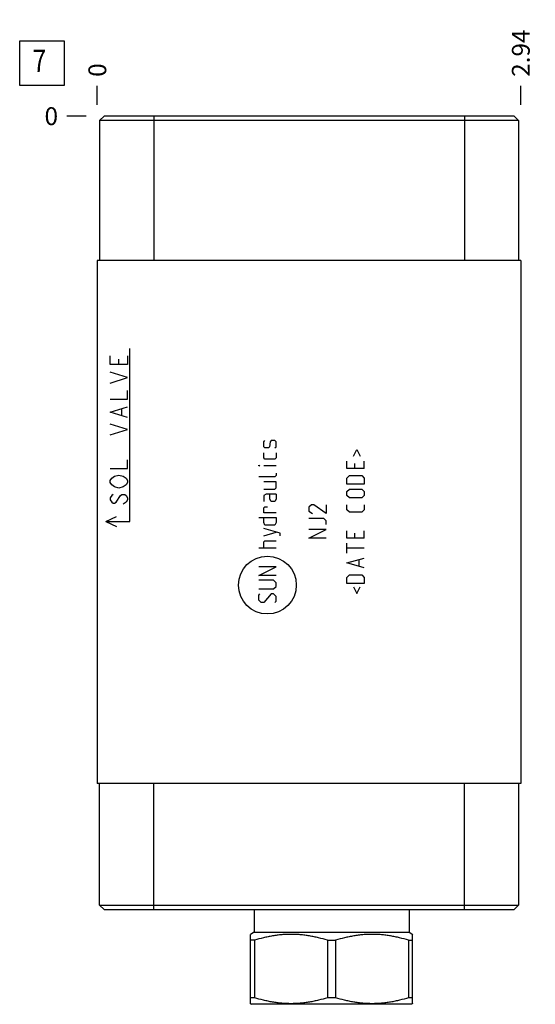
# Model space of a CAD drawing. Units: inches. Extents: x 0.3 to 21.7, y 0.3 to 16.7.
# Drawn here: x 12.1 to 14.9, y 6 to 11.5 of the extents above; entities that cross this region are included whole.
import ezdxf

# ---------------------------------------------------------------- set-up
doc = ezdxf.new("R2010")
doc.units = ezdxf.units.IN
doc.header["$LTSCALE"] = 1.21
doc.header["$MEASUREMENT"] = 0
doc.layers.get('0').update_dxf_attribs({"linetype": 'CONTINUOUS'})
doc.styles.get("Standard").update_dxf_attribs({"font": 'txt', "width": 0.8})
doc.dimstyles.new('DIMSTYLE_1', dxfattribs={"dimtxt": 0.1, "dimasz": 0.1875, "dimexe": 0.125, "dimexo": 0.0625, "dimgap": 0.025, "dimtad": 0, "dimtih": 1, "dimtoh": 1, "dimlfac": 1.237623, "dimzin": 4, "dimdsep": 46, "dimtxsty": 'STANDARD', "dimblk": '_FILLED', "dimblk1": '_FILLED', "dimblk2": '_FILLED', "dimcen": 0.09, "dimadec": 0, "dimazin": 0, "dimtfac": 1, "dimtofl": 0, "dimtmove": 0, "dimatfit": 3, "dimldrblk": '_FILLED', "dimfxl": 1, "dimtolj": 1, "dimtzin": 4, "dimarcsym": 0})
doc.dimstyles.new('DIMSTYLE_2', dxfattribs={"dimtxt": 0.1, "dimasz": 0.1875, "dimexe": 0.125, "dimexo": 0.0625, "dimgap": 0.025, "dimtad": 0, "dimtih": 1, "dimtoh": 1, "dimdec": 0, "dimlfac": 1.237623, "dimzin": 4, "dimdsep": 46, "dimtxsty": 'STANDARD', "dimblk": '_FILLED', "dimblk1": '_FILLED', "dimblk2": '_FILLED', "dimcen": 0.09, "dimadec": 0, "dimazin": 0, "dimtfac": 1, "dimtdec": 0, "dimtofl": 0, "dimtmove": 0, "dimatfit": 3, "dimldrblk": '_FILLED', "dimfxl": 1, "dimtolj": 1, "dimtzin": 4, "dimarcsym": 0})

# ---------------------------------------------------------------- blocks, each defined once
blk = doc.blocks.new('*D6')
at = {"color": 2, "linetype": 'CONTINUOUS'}
blk.add_line((14.8616, 11.0495), (14.8616, 11.157), dxfattribs=at)
at = {"color": 2, "linetype": 'CONTINUOUS', "insert": (14.8116, 11.207), "char_height": 0.1, "width": 0.32, "attachment_point": 1, "rotation": 90, "line_spacing_factor": 0.9}
blk.add_mtext('2.94', dxfattribs=at)
blk = doc.blocks.new('_FILLED')
at = {"color": 0, "linetype": 'BYBLOCK'}
blk.add_solid([(0, 0), (-1, 0.167), (-1, -0.167)], dxfattribs=at)
blk = doc.blocks.new('*D7')
at = {"color": 2, "linetype": 'CONTINUOUS'}
blk.add_line((12.4877, 11.0495), (12.4877, 11.157), dxfattribs=at)
at = {"color": 2, "linetype": 'CONTINUOUS', "insert": (12.4377, 11.207), "char_height": 0.1, "width": 0.08, "attachment_point": 1, "rotation": 90, "line_spacing_factor": 0.9}
blk.add_mtext('0', dxfattribs=at)
blk = doc.blocks.new('*D8')
at = {"color": 2, "linetype": 'CONTINUOUS'}
blk.add_line((12.4252, 10.987), (12.3177, 10.987), dxfattribs=at)
at = {"color": 2, "linetype": 'CONTINUOUS', "insert": (12.2677, 11.037), "char_height": 0.1, "width": 0.08, "attachment_point": 3, "line_spacing_factor": 0.9}
blk.add_mtext('0', dxfattribs=at)
blk = doc.blocks.new('SUN_FACENUMBER_BL3', base_point=(12.1775, 11.2829))
at = {"color": 2, "linetype": 'CONTINUOUS'}
for p, q in [((12.0525, 11.4079), (12.3025, 11.4079)), ((12.0525, 11.1579), (12.0525, 11.4079)), ((12.3025, 11.4079), (12.3025, 11.1579)), ((12.3025, 11.1579), (12.0525, 11.1579))]:
    blk.add_line(p, q, dxfattribs=at)
at = {"color": 2, "linetype": 'CONTINUOUS', "width": 0.8}
blk.add_text('7', height=0.125, dxfattribs=at).set_placement((12.1252, 11.2335))

msp = doc.modelspace()

# ---------------------------------------------------------------- linework, layer by layer
at = {"color": 7, "linetype": 'CONTINUOUS'}
for p, q in [((12.5257, 10.987), (12.5007, 10.962)), ((14.8237, 10.987), (12.5257, 10.987)), ((12.8037, 10.987), (12.8037, 10.179)), ((14.5457, 10.987), (14.5457, 10.179)), ((14.8237, 10.987), (14.8487, 10.962)), ((12.5007, 10.962), (12.5007, 10.179)), ((14.8487, 10.962), (12.5007, 10.962)), ((14.8487, 10.962), (14.8487, 10.179)), ((12.4877, 10.179), (12.4877, 7.25)), ((14.8616, 10.179), (12.4877, 10.179)), ((14.8616, 10.179), (14.8616, 7.25)), ((14.8616, 7.25), (12.4877, 7.25)), ((12.5007, 6.5681), (12.5007, 7.25)), ((12.8037, 6.543), (12.8037, 7.25)), ((14.5457, 6.543), (14.5457, 7.25)), ((14.8487, 7.25), (14.8487, 6.5681)), ((12.5257, 6.543), (12.5007, 6.5681)), ((12.5007, 6.5681), (14.8487, 6.5681)), ((14.8487, 6.5681), (14.8237, 6.543)), ((12.5257, 6.543), (14.8237, 6.543)), ((13.366, 6.543), (13.366, 6.4162)), ((14.2354, 6.543), (14.2354, 6.4162)), ((13.366, 6.4162), (13.3458, 6.4045)), ((13.3462, 6.0165), (13.3462, 6.4047)), ((13.366, 6.4162), (14.2354, 6.4162)), ((14.2354, 6.4162), (14.2557, 6.4045)), ((14.2552, 6.0165), (14.2552, 6.4047)), ((13.3688, 6.3714), (13.3462, 6.3714)), ((13.3688, 6.3714), (13.3688, 6.0498)), ((13.7782, 6.3714), (13.8233, 6.3714)), ((13.7782, 6.3714), (13.7782, 6.0498)), ((13.8233, 6.3714), (13.8233, 6.0498)), ((14.2327, 6.3714), (14.2552, 6.3714)), ((14.2327, 6.3714), (14.2327, 6.0498)), ((13.3458, 6.0168), (13.3523, 6.013)), ((13.3688, 6.0498), (13.3462, 6.0498)), ((14.2492, 6.013), (13.3523, 6.013)), ((13.8233, 6.0498), (13.7782, 6.0498)), ((14.2552, 6.0498), (14.2327, 6.0498)), ((14.2557, 6.0168), (14.2492, 6.013))]:
    msp.add_line(p, q, dxfattribs=at)
at = {"color": 4, "linetype": 'CONTINUOUS'}
for p, q in [((12.6695, 8.7165), (12.6695, 9.6861)), ((12.5605, 9.5952), (12.5605, 9.6437)), ((12.6574, 9.5952), (12.5605, 9.5952)), ((12.6089, 9.5952), (12.6089, 9.6255)), ((12.6574, 9.6437), (12.6574, 9.5952)), ((12.6574, 9.5225), (12.5605, 9.5528)), ((12.5605, 9.4922), (12.6574, 9.5225)), ((12.6574, 9.4013), (12.6574, 9.4498)), ((12.5605, 9.4013), (12.6574, 9.4013)), ((12.5605, 9.3286), (12.6574, 9.3589)), ((12.6574, 9.2983), (12.5605, 9.3286)), ((12.6251, 9.3104), (12.6251, 9.3468)), ((12.6574, 9.2316), (12.5605, 9.2619)), ((12.5605, 9.2013), (12.6574, 9.2316)), ((13.4204, 9.1633), (13.4273, 9.1702)), ((13.4204, 9.1356), (13.4204, 9.1633)), ((13.4573, 9.1633), (13.4527, 9.1356)), ((13.462, 9.1702), (13.4573, 9.1633)), ((13.4827, 9.1702), (13.462, 9.1702)), ((13.4897, 9.1633), (13.4827, 9.1702)), ((13.4897, 9.1356), (13.4897, 9.1633)), ((13.4273, 9.1286), (13.4204, 9.1356)), ((13.4204, 9.0732), (13.4204, 9.1009)), ((13.4481, 9.1286), (13.4273, 9.1286)), ((13.4527, 9.1356), (13.4481, 9.1286)), ((13.4827, 9.1286), (13.4897, 9.1356)), ((13.4897, 9.1009), (13.4897, 9.0732)), ((13.9241, 9.0825), (13.9426, 9.1194)), ((13.9426, 9.1194), (13.9611, 9.0825)), ((12.6574, 9.0135), (12.6574, 9.062)), ((13.4273, 9.0663), (13.4204, 9.0732)), ((13.4827, 9.0663), (13.4273, 9.0663)), ((13.4897, 9.0732), (13.4827, 9.0663)), ((13.8872, 9.0132), (13.8872, 9.0547)), ((13.9842, 9.0132), (13.9842, 9.0547)), ((12.5605, 9.0135), (12.6574, 9.0135)), ((13.3927, 9.0294), (13.3927, 9.0317)), ((13.3927, 9.0317), (13.3996, 9.0294)), ((13.3996, 9.0294), (13.3927, 9.0294)), ((13.4897, 9.0294), (13.4204, 9.0294)), ((13.9842, 9.0132), (13.8872, 9.0132)), ((13.9287, 9.0409), (13.9287, 9.0132)), ((12.5605, 8.9468), (12.5685, 8.9589)), ((12.5605, 8.9347), (12.5605, 8.9468)), ((12.5685, 8.9226), (12.5605, 8.9347)), ((12.5685, 8.9589), (12.5847, 8.9711)), ((12.5847, 8.9711), (12.6089, 8.9771)), ((12.6089, 8.9771), (12.6332, 8.9711)), ((12.6332, 8.9711), (12.6493, 8.9589)), ((12.6493, 8.9589), (12.6574, 8.9468)), ((12.6574, 8.9347), (12.6493, 8.9226)), ((12.6574, 8.9468), (12.6574, 8.9347)), ((13.4827, 8.967), (13.3927, 8.967)), ((13.4897, 8.9393), (13.4204, 8.9393)), ((13.4897, 8.9739), (13.4827, 8.967)), ((13.4897, 8.9878), (13.4897, 8.9739)), ((13.4897, 8.9047), (13.4897, 8.9393)), ((13.8872, 8.9601), (13.901, 8.9739)), ((13.8872, 8.9255), (13.8872, 8.9601)), ((13.901, 8.9739), (13.9703, 8.9739)), ((13.9703, 8.9739), (13.9842, 8.9601)), ((13.9842, 8.9601), (13.9842, 8.9255)), ((12.5847, 8.9105), (12.5685, 8.9226)), ((12.6089, 8.9044), (12.5847, 8.9105)), ((12.6332, 8.9105), (12.6089, 8.9044)), ((12.6493, 8.9226), (12.6332, 8.9105)), ((13.4204, 8.8978), (13.4827, 8.8978)), ((13.4827, 8.8978), (13.4897, 8.9047)), ((13.9842, 8.9255), (13.8872, 8.9255)), ((13.8872, 8.8839), (13.901, 8.8978)), ((13.8872, 8.8631), (13.8872, 8.8839)), ((13.901, 8.8978), (13.9703, 8.8978)), ((13.9703, 8.8978), (13.9842, 8.8839)), ((13.9842, 8.8839), (13.9842, 8.8631)), ((12.5685, 8.862), (12.5605, 8.8499)), ((12.5605, 8.8499), (12.5605, 8.8377)), ((12.5605, 8.8377), (12.5685, 8.8256)), ((12.5766, 8.868), (12.5685, 8.862)), ((12.5685, 8.8256), (12.5766, 8.8196)), ((12.5847, 8.8196), (12.5928, 8.8256)), ((12.5928, 8.8256), (12.617, 8.862)), ((12.617, 8.862), (12.6251, 8.868)), ((12.6251, 8.868), (12.6413, 8.868)), ((12.6493, 8.8256), (12.6332, 8.8135)), ((12.6413, 8.868), (12.6493, 8.862)), ((12.6493, 8.862), (12.6574, 8.8499)), ((12.6574, 8.8377), (12.6493, 8.8256)), ((12.6574, 8.8499), (12.6574, 8.8377)), ((13.4342, 8.8701), (13.4204, 8.8631)), ((13.4204, 8.8631), (13.4204, 8.8285)), ((13.4897, 8.8701), (13.4342, 8.8701)), ((13.455, 8.8424), (13.455, 8.8701)), ((13.462, 8.8285), (13.455, 8.8424)), ((13.4827, 8.8285), (13.462, 8.8285)), ((13.4897, 8.8424), (13.4827, 8.8285)), ((13.4897, 8.8701), (13.4897, 8.8424)), ((13.901, 8.8493), (13.8872, 8.8631)), ((13.9703, 8.8493), (13.901, 8.8493)), ((13.9842, 8.8631), (13.9703, 8.8493)), ((12.5766, 8.8196), (12.5847, 8.8196)), ((13.4204, 8.7939), (13.4273, 8.7985)), ((13.4204, 8.7662), (13.4204, 8.7939)), ((13.4273, 8.7985), (13.4412, 8.7985)), ((13.6877, 8.81), (13.6739, 8.7962)), ((13.6739, 8.7962), (13.6739, 8.7754)), ((13.6739, 8.7754), (13.6947, 8.7616)), ((13.7016, 8.81), (13.6877, 8.81)), ((13.7708, 8.7616), (13.7016, 8.81)), ((13.7708, 8.81), (13.7708, 8.7616)), ((13.8872, 8.7823), (13.8872, 8.81)), ((13.901, 8.7685), (13.8872, 8.7823)), ((13.9703, 8.7685), (13.901, 8.7685)), ((13.9842, 8.7823), (13.9703, 8.7685)), ((13.9842, 8.81), (13.9842, 8.7823)), ((12.5362, 8.7165), (12.5951, 8.744)), ((12.5362, 8.7165), (12.5951, 8.6891)), ((12.5362, 8.7165), (12.6695, 8.7165)), ((13.3927, 8.7385), (13.4897, 8.7385)), ((13.4897, 8.7662), (13.4204, 8.7662)), ((13.4204, 8.7108), (13.4204, 8.7385)), ((13.4897, 8.7385), (13.4897, 8.7108)), ((13.757, 8.7339), (13.6739, 8.7339)), ((13.7708, 8.72), (13.757, 8.7339)), ((13.7708, 8.6992), (13.7708, 8.72)), ((13.4273, 8.6969), (13.4204, 8.7108)), ((13.5127, 8.6507), (13.4204, 8.6785)), ((13.4204, 8.6369), (13.4897, 8.6577)), ((13.4827, 8.6969), (13.4273, 8.6969)), ((13.4897, 8.7108), (13.4827, 8.6969)), ((13.6739, 8.623), (13.7708, 8.6715)), ((13.7708, 8.6715), (13.6739, 8.6715)), ((13.8872, 8.623), (13.8872, 8.6646)), ((13.9842, 8.623), (13.9842, 8.6646)), ((13.4204, 8.6023), (13.4273, 8.6092)), ((13.4204, 8.5676), (13.4204, 8.6023)), ((13.4273, 8.6092), (13.4897, 8.6092)), ((13.5127, 8.6369), (13.5127, 8.6507)), ((13.7708, 8.623), (13.6739, 8.623)), ((13.9842, 8.623), (13.8872, 8.623)), ((13.9287, 8.6507), (13.9287, 8.623)), ((13.4897, 8.5676), (13.3927, 8.5676)), ((13.8872, 8.5399), (13.8872, 8.5953)), ((13.9842, 8.5676), (13.8872, 8.5676)), ((13.8872, 8.4845), (13.9842, 8.5122)), ((13.9564, 8.4661), (13.9564, 8.503)), ((13.3927, 8.4153), (13.4897, 8.4638)), ((13.4897, 8.4638), (13.3927, 8.4638)), ((13.9842, 8.4568), (13.8872, 8.4845)), ((13.4897, 8.4153), (13.3927, 8.4153)), ((13.4758, 8.3876), (13.3927, 8.3876)), ((13.4897, 8.3737), (13.4758, 8.3876)), ((13.8872, 8.4037), (13.901, 8.4176)), ((13.8872, 8.3691), (13.8872, 8.4037)), ((13.901, 8.4176), (13.9703, 8.4176)), ((13.9703, 8.4176), (13.9842, 8.4037)), ((13.9842, 8.4037), (13.9842, 8.3691)), ((13.3927, 8.3391), (13.4758, 8.3391)), ((13.4758, 8.3391), (13.4897, 8.3529)), ((13.4897, 8.3529), (13.4897, 8.3737)), ((13.9842, 8.3691), (13.8872, 8.3691)), ((13.9241, 8.3506), (13.9426, 8.3137)), ((13.9426, 8.3137), (13.9611, 8.3506)), ((13.3927, 8.3045), (13.3996, 8.3114)), ((13.3927, 8.2768), (13.3927, 8.3045)), ((13.4065, 8.2629), (13.3927, 8.2768)), ((13.462, 8.3114), (13.4204, 8.2629)), ((13.4758, 8.3114), (13.462, 8.3114)), ((13.4897, 8.2975), (13.4758, 8.3114)), ((13.4897, 8.2698), (13.4897, 8.2975)), ((13.4204, 8.2629), (13.4065, 8.2629)), ((13.4827, 8.2629), (13.4897, 8.2698))]:
    msp.add_line(p, q, dxfattribs=at)
msp.add_circle((13.4412, 8.3607), 0.1619, dxfattribs=at)
at = {"color": 7, "linetype": 'CONTINUOUS'}
for points in [[(13.7782, 6.3714), (13.7615, 6.3765), (13.7363, 6.3835), (13.7024, 6.3912), (13.6768, 6.396), (13.6511, 6.3999), (13.6253, 6.4027), (13.5994, 6.4044), (13.5735, 6.4049), (13.5476, 6.4044), (13.5217, 6.4027), (13.4959, 6.3999), (13.4702, 6.396), (13.4446, 6.3912), (13.4106, 6.3835), (13.3855, 6.3765), (13.3688, 6.3714)], [(14.2327, 6.3714), (14.216, 6.3765), (14.1908, 6.3835), (14.1569, 6.3912), (14.1313, 6.396), (14.1056, 6.3999), (14.0798, 6.4027), (14.0539, 6.4044), (14.028, 6.4049), (14.0021, 6.4044), (13.9762, 6.4027), (13.9504, 6.3999), (13.9247, 6.396), (13.8991, 6.3912), (13.8651, 6.3835), (13.8399, 6.3765), (13.8233, 6.3714)], [(13.7782, 6.0498), (13.7615, 6.0447), (13.7363, 6.0377), (13.7024, 6.03), (13.6768, 6.0252), (13.6511, 6.0213), (13.6253, 6.0185), (13.5994, 6.0168), (13.5735, 6.0163), (13.5476, 6.0168), (13.5217, 6.0185), (13.4959, 6.0213), (13.4702, 6.0252), (13.4446, 6.03), (13.4106, 6.0377), (13.3855, 6.0447), (13.3688, 6.0498)], [(14.2327, 6.0498), (14.216, 6.0447), (14.1908, 6.0377), (14.1569, 6.03), (14.1313, 6.0252), (14.1056, 6.0213), (14.0798, 6.0185), (14.0539, 6.0168), (14.028, 6.0163), (14.0021, 6.0168), (13.9762, 6.0185), (13.9504, 6.0213), (13.9247, 6.0252), (13.8991, 6.03), (13.8651, 6.0377), (13.8399, 6.0447), (13.8233, 6.0498)]]:
    msp.add_open_spline(points, degree=3, knots=[0, 0, 0, 0, 0.125593, 0.188216, 0.250728, 0.313141, 0.375475, 0.437752, 0.5, 0.562248, 0.624525, 0.686859, 0.749272, 0.811784, 0.874407, 1, 1, 1, 1], dxfattribs=at)

# ---------------------------------------------------------------- block references
at = {"color": 2, "linetype": 'CONTINUOUS'}
msp.add_blockref('SUN_FACENUMBER_BL3', (12.1775, 11.2829), dxfattribs=at)

# ---------------------------------------------------------------- dimensions: what is measured, and where the dimension line sits
for feature_location, offset, dtype, origin, dimstyle, picture, middle in [((14.8616, 11.0495), (0, 0.1075), 1, (12.4877, 10.987), 'DIMSTYLE_1', '*D6', (14.8616, 11.3695)), ((12.4877350112, 11.0495250563), (0, 0.1075), 1, (12.4877350112, 10.9870250563), 'DIMSTYLE_2', '*D7', (12.4877353482, 11.2470253356)), ((12.4252350112, 10.9870250563), (-0.1075, 0), 0, (12.4877350112, 10.9870250563), 'DIMSTYLE_2', '*D8', (12.2277346802, 10.9870252075))]:
    dim = msp.add_ordinate_dim(feature_location=feature_location, offset=offset, dtype=dtype, origin=origin, dimstyle=dimstyle, dxfattribs=at)
    dim.commit()
    dim.dimension.update_dxf_attribs({"geometry": picture, "text_midpoint": middle})

doc.saveas('drawing.dxf')
